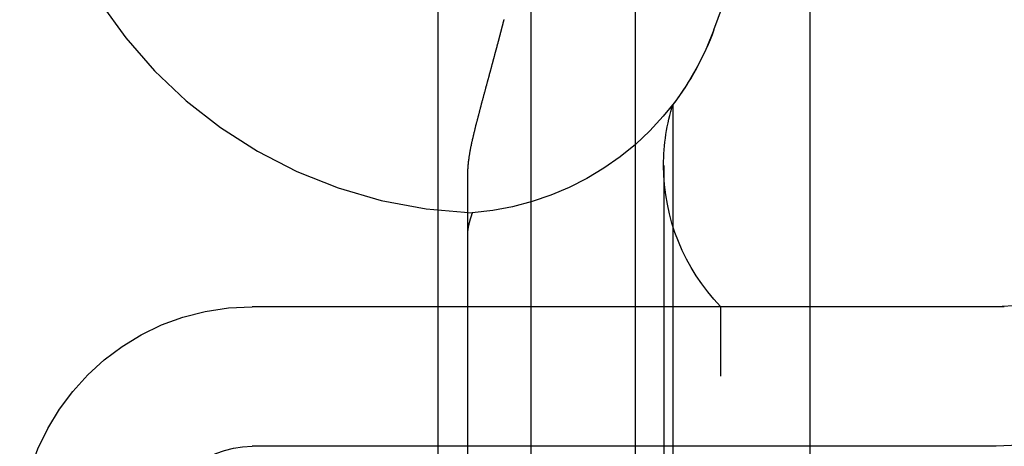
# Model space of a CAD drawing. Extents: x -59 to 285, y -226 to 2000.
# Drawn here: x 266 to 277, y 666 to 671 of the extents above; entities that cross this region are included whole.
import ezdxf

# ---------------------------------------------------------------- set-up
doc = ezdxf.new("R2010")
doc.units = 0
doc.header["$LTSCALE"] = 10
doc.linetypes.add('VERDECKT', pattern=[9.525, 6.35, -3.175])
doc.layers.get('0').update_dxf_attribs({"linetype": 'CONTINUOUS'})
doc.layers.add('STEMPEL', color=3, linetype='CONTINUOUS')

# ---------------------------------------------------------------- blocks, each defined once
blk = doc.blocks.new('A$CDB482FC4')
at = {"color": 3, "linetype": 'CONTINUOUS', "extrusion": (-2e-16, 1, -2e-16)}
blk.add_line((53.951, 563.977), (53.951, 675.722), dxfattribs=at)
at = {"color": 1, "linetype": 'VERDECKT', "extrusion": (-2e-16, 1, -2e-16)}
for p, q in [((54.951, 563.977), (54.951, 675.722)), ((56.072, 674.5), (56.072, 565.5)), ((56.917, 670.974), (57.951, 673.816)), ((57.951, 566.184), (57.951, 673.816)), ((56.917, 670.974), (57.718, 673.177)), ((56.478, 569.825), (56.478, 670.175)), ((54.268, 669.438), (54.268, 570.562)), ((56.377, 669.517), (56.377, 570.483)), ((59.951, 667.998), (51.951, 667.998)), ((56.99, 572), (56.99, 668)), ((56.99, 668), (60.04, 668)), ((59.951, 666.498), (51.951, 666.498))]:
    blk.add_line(p, q, dxfattribs=at)
at = {"color": 1}
for points in [[(54.658, 671.084, 0), (54.658, 671.082, 0), (54.657, 671.081, 0), (54.657, 671.079, 0), (54.656, 671.077, 0), (54.656, 671.075, 0), (54.655, 671.073, 0), (54.655, 671.071, 0), (54.654, 671.069, 0), (54.654, 671.067, 0), (54.653, 671.065, 0), (54.653, 671.063, 0), (54.652, 671.061, 0), (54.652, 671.059, 0), (54.651, 671.057, 0), (54.651, 671.055, 0), (54.65, 671.053, 0), (54.65, 671.051, 0), (54.649, 671.049, 0), (54.648, 671.047, 0), (54.648, 671.044, 0), (54.647, 671.042, 0), (54.647, 671.04, 0), (54.646, 671.038, 0), (54.646, 671.036, 0), (54.645, 671.034, 0), (54.645, 671.031, 0), (54.644, 671.029, 0), (54.643, 671.027, 0), (54.643, 671.024, 0), (54.642, 671.022, 0), (54.642, 671.02, 0), (54.641, 671.018, 0), (54.64, 671.015, 0), (54.64, 671.013, 0), (54.639, 671.011, 0), (54.639, 671.008, 0), (54.638, 671.006, 0), (54.637, 671.003, 0), (54.637, 671.001, 0), (54.636, 670.998, 0), (54.635, 670.996, 0), (54.635, 670.994, 0), (54.634, 670.991, 0), (54.633, 670.989, 0), (54.633, 670.986, 0), (54.632, 670.983, 0), (54.632, 670.981, 0), (54.631, 670.978, 0), (54.63, 670.976, 0), (54.63, 670.973, 0), (54.629, 670.971, 0), (54.628, 670.968, 0), (54.627, 670.965, 0), (54.627, 670.963, 0), (54.626, 670.96, 0), (54.625, 670.957, 0), (54.625, 670.955, 0), (54.624, 670.952, 0), (54.623, 670.949, 0), (54.623, 670.946, 0), (54.622, 670.944, 0), (54.621, 670.941, 0), (54.62, 670.938, 0), (54.62, 670.935, 0), (54.619, 670.932, 0), (54.618, 670.93, 0), (54.617, 670.927, 0), (54.617, 670.924, 0), (54.616, 670.921, 0), (54.615, 670.918, 0), (54.614, 670.915, 0), (54.614, 670.912, 0), (54.613, 670.909, 0), (54.612, 670.906, 0), (54.611, 670.904, 0), (54.611, 670.901, 0), (54.61, 670.898, 0), (54.609, 670.895, 0), (54.608, 670.892, 0), (54.607, 670.888, 0), (54.607, 670.885, 0), (54.606, 670.882, 0), (54.605, 670.879, 0), (54.604, 670.876, 0), (54.603, 670.873, 0), (54.603, 670.87, 0), (54.602, 670.867, 0), (54.601, 670.864, 0), (54.6, 670.86, 0), (54.599, 670.857, 0), (54.598, 670.854, 0), (54.598, 670.851, 0), (54.597, 670.848, 0), (54.596, 670.844, 0), (54.595, 670.841, 0), (54.594, 670.838, 0), (54.593, 670.835, 0), (54.592, 670.831, 0), (54.592, 670.828, 0), (54.591, 670.825, 0), (54.59, 670.821, 0), (54.589, 670.818, 0), (54.588, 670.815, 0), (54.587, 670.811, 0), (54.586, 670.808, 0), (54.585, 670.804, 0), (54.584, 670.801, 0), (54.584, 670.798, 0), (54.583, 670.794, 0), (54.582, 670.791, 0), (54.581, 670.787, 0), (54.58, 670.784, 0), (54.579, 670.78, 0), (54.578, 670.777, 0), (54.577, 670.773, 0), (54.576, 670.769, 0), (54.575, 670.766, 0), (54.574, 670.762, 0), (54.573, 670.759, 0), (54.572, 670.755, 0), (54.571, 670.752, 0), (54.57, 670.748, 0), (54.569, 670.744, 0), (54.568, 670.741, 0), (54.567, 670.737, 0), (54.566, 670.733, 0), (54.565, 670.73, 0), (54.564, 670.726, 0), (54.563, 670.722, 0), (54.562, 670.718, 0), (54.561, 670.715, 0), (54.56, 670.711, 0), (54.559, 670.707, 0), (54.558, 670.703, 0), (54.557, 670.699, 0), (54.556, 670.696, 0), (54.555, 670.692, 0), (54.554, 670.688, 0), (54.553, 670.684, 0), (54.552, 670.68, 0), (54.551, 670.676, 0), (54.55, 670.672, 0), (54.549, 670.669, 0), (54.548, 670.665, 0), (54.547, 670.661, 0), (54.546, 670.657, 0), (54.545, 670.653, 0), (54.544, 670.649, 0), (54.543, 670.645, 0), (54.541, 670.641, 0), (54.54, 670.637, 0), (54.539, 670.633, 0), (54.538, 670.629, 0), (54.537, 670.625, 0), (54.536, 670.621, 0), (54.535, 670.616, 0), (54.534, 670.612, 0), (54.533, 670.608, 0), (54.532, 670.604, 0), (54.53, 670.6, 0), (54.529, 670.596, 0), (54.528, 670.592, 0), (54.527, 670.588, 0), (54.526, 670.583, 0), (54.525, 670.579, 0), (54.524, 670.575, 0), (54.523, 670.571, 0), (54.521, 670.567, 0), (54.52, 670.562, 0), (54.519, 670.558, 0), (54.518, 670.554, 0), (54.517, 670.549, 0), (54.516, 670.545, 0), (54.514, 670.541, 0), (54.513, 670.537, 0), (54.512, 670.532, 0), (54.511, 670.528, 0), (54.51, 670.523, 0), (54.508, 670.519, 0), (54.507, 670.515, 0), (54.506, 670.51, 0), (54.505, 670.506, 0), (54.504, 670.501, 0), (54.502, 670.497, 0), (54.501, 670.493, 0), (54.5, 670.488, 0), (54.499, 670.484, 0), (54.498, 670.479, 0), (54.496, 670.475, 0), (54.495, 670.47, 0), (54.494, 670.466, 0), (54.493, 670.461, 0), (54.492, 670.457, 0), (54.49, 670.452, 0), (54.489, 670.447, 0), (54.488, 670.443, 0), (54.486, 670.438, 0), (54.485, 670.434, 0), (54.484, 670.429, 0), (54.483, 670.424, 0), (54.481, 670.42, 0), (54.48, 670.415, 0), (54.479, 670.41, 0), (54.478, 670.406, 0), (54.476, 670.401, 0), (54.475, 670.396, 0), (54.474, 670.392, 0), (54.473, 670.387, 0), (54.471, 670.382, 0), (54.47, 670.377, 0), (54.469, 670.373, 0), (54.467, 670.368, 0), (54.466, 670.363, 0), (54.465, 670.358, 0), (54.464, 670.353, 0), (54.462, 670.349, 0), (54.461, 670.344, 0), (54.46, 670.339, 0), (54.458, 670.334, 0), (54.457, 670.329, 0), (54.456, 670.324, 0), (54.454, 670.319, 0), (54.453, 670.314, 0), (54.452, 670.31, 0), (54.45, 670.305, 0), (54.449, 670.3, 0), (54.448, 670.295, 0), (54.446, 670.29, 0), (54.445, 670.285, 0), (54.444, 670.28, 0), (54.442, 670.275, 0), (54.441, 670.27, 0), (54.44, 670.265, 0), (54.438, 670.26, 0), (54.437, 670.255, 0), (54.436, 670.249, 0), (54.434, 670.244, 0), (54.433, 670.239, 0), (54.432, 670.234, 0), (54.43, 670.229, 0), (54.429, 670.224, 0), (54.428, 670.219, 0), (54.426, 670.214, 0), (54.425, 670.209, 0), (54.423, 670.203, 0), (54.422, 670.198, 0), (54.421, 670.193, 0), (54.419, 670.188, 0), (54.418, 670.183, 0), (54.416, 670.177, 0), (54.415, 670.172, 0), (54.414, 670.167, 0), (54.412, 670.162, 0), (54.411, 670.156, 0), (54.409, 670.151, 0), (54.408, 670.146, 0), (54.407, 670.14, 0), (54.405, 670.135, 0), (54.404, 670.13, 0), (54.402, 670.124, 0), (54.401, 670.119, 0), (54.4, 670.114, 0), (54.398, 670.108, 0), (54.397, 670.103, 0), (54.395, 670.097, 0), (54.394, 670.092, 0), (54.392, 670.087, 0), (54.391, 670.081, 0), (54.39, 670.076, 0), (54.388, 670.07, 0), (54.387, 670.065, 0), (54.385, 670.059, 0), (54.384, 670.054, 0), (54.383, 670.048, 0), (54.381, 670.043, 0), (54.38, 670.037, 0), (54.378, 670.032, 0), (54.377, 670.026, 0), (54.375, 670.021, 0), (54.374, 670.015, 0), (54.372, 670.01, 0), (54.371, 670.004, 0), (54.37, 669.999, 0), (54.368, 669.993, 0), (54.367, 669.988, 0), (54.365, 669.982, 0), (54.364, 669.977, 0), (54.362, 669.971, 0), (54.361, 669.966, 0), (54.36, 669.96, 0), (54.358, 669.955, 0), (54.357, 669.95, 0), (54.355, 669.944, 0), (54.354, 669.939, 0), (54.353, 669.933, 0), (54.351, 669.928, 0), (54.35, 669.922, 0), (54.349, 669.917, 0), (54.347, 669.912, 0), (54.346, 669.906, 0), (54.345, 669.901, 0), (54.343, 669.895, 0), (54.342, 669.89, 0), (54.341, 669.885, 0), (54.339, 669.879, 0), (54.338, 669.874, 0), (54.337, 669.869, 0), (54.335, 669.863, 0), (54.334, 669.858, 0), (54.333, 669.853, 0), (54.331, 669.847, 0), (54.33, 669.842, 0), (54.329, 669.837, 0), (54.328, 669.831, 0), (54.327, 669.826, 0), (54.325, 669.821, 0), (54.324, 669.816, 0), (54.323, 669.81, 0), (54.322, 669.805, 0), (54.32, 669.8, 0), (54.319, 669.795, 0), (54.318, 669.79, 0), (54.317, 669.784, 0), (54.316, 669.779, 0), (54.315, 669.774, 0), (54.313, 669.769, 0), (54.312, 669.764, 0), (54.311, 669.758, 0), (54.31, 669.753, 0), (54.309, 669.748, 0), (54.308, 669.743, 0), (54.307, 669.738, 0), (54.306, 669.733, 0), (54.305, 669.728, 0), (54.303, 669.723, 0), (54.303, 669.718, 0), (54.301, 669.712, 0), (54.3, 669.707, 0), (54.299, 669.702, 0), (54.298, 669.697, 0), (54.297, 669.692, 0), (54.297, 669.687, 0), (54.296, 669.682, 0), (54.295, 669.677, 0), (54.294, 669.672, 0), (54.293, 669.667, 0), (54.292, 669.663, 0), (54.291, 669.658, 0), (54.29, 669.653, 0), (54.289, 669.648, 0), (54.288, 669.643, 0), (54.288, 669.638, 0), (54.287, 669.633, 0), (54.286, 669.628, 0), (54.285, 669.623, 0), (54.285, 669.619, 0), (54.284, 669.614, 0), (54.283, 669.609, 0), (54.282, 669.604, 0), (54.282, 669.599, 0), (54.281, 669.595, 0), (54.28, 669.59, 0), (54.28, 669.585, 0), (54.279, 669.581, 0), (54.278, 669.576, 0), (54.278, 669.571, 0), (54.277, 669.567, 0), (54.277, 669.562, 0), (54.276, 669.557, 0), (54.276, 669.553, 0), (54.275, 669.548, 0), (54.275, 669.543, 0), (54.274, 669.539, 0), (54.274, 669.534, 0), (54.273, 669.53, 0), (54.273, 669.525, 0), (54.272, 669.521, 0), (54.272, 669.516, 0), (54.272, 669.512, 0), (54.271, 669.507, 0), (54.271, 669.503, 0), (54.271, 669.498, 0), (54.27, 669.494, 0), (54.27, 669.49, 0), (54.27, 669.485, 0), (54.27, 669.481, 0), (54.269, 669.476, 0), (54.269, 669.472, 0), (54.269, 669.468, 0), (54.269, 669.464, 0), (54.269, 669.459, 0), (54.269, 669.455, 0), (54.269, 669.451, 0), (54.268, 669.447, 0), (54.268, 669.442, 0), (54.268, 669.438, 0)], [(54.319, 669.008, 0), (54.319, 669.008, 0), (54.319, 669.008, 0), (54.319, 669.008, 0), (54.319, 669.008, 0), (54.319, 669.008, 0), (54.319, 669.008, 0), (54.319, 669.008, 0), (54.319, 669.008, 0), (54.319, 669.008, 0), (54.319, 669.008, 0), (54.319, 669.008, 0), (54.319, 669.008, 0), (54.319, 669.008, 0), (54.319, 669.008, 0), (54.319, 669.008, 0), (54.319, 669.007, 0), (54.318, 669.007, 0), (54.318, 669.007, 0), (54.318, 669.007, 0), (54.318, 669.007, 0), (54.318, 669.007, 0), (54.318, 669.007, 0), (54.318, 669.007, 0), (54.318, 669.007, 0), (54.318, 669.007, 0), (54.318, 669.006, 0), (54.318, 669.006, 0), (54.318, 669.006, 0), (54.318, 669.006, 0), (54.318, 669.006, 0), (54.318, 669.006, 0), (54.318, 669.006, 0), (54.318, 669.005, 0), (54.318, 669.005, 0), (54.318, 669.005, 0), (54.318, 669.005, 0), (54.318, 669.005, 0), (54.317, 669.004, 0), (54.317, 669.004, 0), (54.317, 669.004, 0), (54.317, 669.004, 0), (54.317, 669.004, 0), (54.317, 669.003, 0), (54.317, 669.003, 0), (54.317, 669.003, 0), (54.317, 669.003, 0), (54.317, 669.002, 0), (54.317, 669.002, 0), (54.316, 669.002, 0), (54.316, 669.002, 0), (54.316, 669.001, 0), (54.316, 669.001, 0), (54.316, 669.001, 0), (54.316, 669.001, 0), (54.316, 669, 0), (54.316, 669, 0), (54.316, 669, 0), (54.316, 668.999, 0), (54.316, 668.999, 0), (54.315, 668.999, 0), (54.315, 668.999, 0), (54.315, 668.998, 0), (54.315, 668.998, 0), (54.315, 668.998, 0), (54.315, 668.997, 0), (54.315, 668.997, 0), (54.315, 668.997, 0), (54.315, 668.996, 0), (54.314, 668.996, 0), (54.314, 668.995, 0), (54.314, 668.995, 0), (54.314, 668.995, 0), (54.314, 668.994, 0), (54.314, 668.994, 0), (54.314, 668.994, 0), (54.313, 668.993, 0), (54.313, 668.993, 0), (54.313, 668.992, 0), (54.313, 668.992, 0), (54.313, 668.992, 0), (54.313, 668.991, 0), (54.313, 668.991, 0), (54.312, 668.99, 0), (54.312, 668.99, 0), (54.312, 668.989, 0), (54.312, 668.989, 0), (54.312, 668.989, 0), (54.312, 668.988, 0), (54.312, 668.988, 0), (54.311, 668.987, 0), (54.311, 668.987, 0), (54.311, 668.986, 0), (54.311, 668.986, 0), (54.311, 668.985, 0), (54.311, 668.985, 0), (54.31, 668.984, 0), (54.31, 668.984, 0), (54.31, 668.983, 0), (54.31, 668.983, 0), (54.31, 668.982, 0), (54.31, 668.982, 0), (54.309, 668.981, 0), (54.309, 668.981, 0), (54.309, 668.98, 0), (54.309, 668.98, 0), (54.309, 668.979, 0), (54.309, 668.979, 0), (54.308, 668.978, 0), (54.308, 668.977, 0), (54.308, 668.977, 0), (54.308, 668.976, 0), (54.308, 668.976, 0), (54.307, 668.975, 0), (54.307, 668.975, 0), (54.307, 668.974, 0), (54.307, 668.973, 0), (54.307, 668.973, 0), (54.306, 668.972, 0), (54.306, 668.972, 0), (54.306, 668.971, 0), (54.306, 668.97, 0), (54.306, 668.97, 0), (54.305, 668.969, 0), (54.305, 668.968, 0), (54.305, 668.968, 0), (54.305, 668.967, 0), (54.305, 668.966, 0), (54.304, 668.966, 0), (54.304, 668.965, 0), (54.304, 668.965, 0), (54.304, 668.964, 0), (54.303, 668.963, 0), (54.303, 668.962, 0), (54.303, 668.962, 0), (54.303, 668.961, 0), (54.303, 668.96, 0), (54.302, 668.96, 0), (54.302, 668.959, 0), (54.302, 668.958, 0), (54.302, 668.958, 0), (54.301, 668.957, 0), (54.301, 668.956, 0), (54.301, 668.955, 0), (54.301, 668.955, 0), (54.3, 668.954, 0), (54.3, 668.953, 0), (54.3, 668.952, 0), (54.3, 668.952, 0), (54.3, 668.951, 0), (54.299, 668.95, 0), (54.299, 668.949, 0), (54.299, 668.949, 0), (54.299, 668.948, 0), (54.298, 668.947, 0), (54.298, 668.946, 0), (54.298, 668.945, 0), (54.298, 668.945, 0), (54.297, 668.944, 0), (54.297, 668.943, 0), (54.297, 668.942, 0), (54.297, 668.941, 0), (54.296, 668.941, 0), (54.296, 668.94, 0), (54.296, 668.939, 0), (54.296, 668.938, 0), (54.295, 668.937, 0), (54.295, 668.936, 0), (54.295, 668.936, 0), (54.295, 668.935, 0), (54.294, 668.934, 0), (54.294, 668.933, 0), (54.294, 668.932, 0), (54.294, 668.931, 0), (54.293, 668.931, 0), (54.293, 668.93, 0), (54.293, 668.929, 0), (54.293, 668.928, 0), (54.292, 668.927, 0), (54.292, 668.926, 0), (54.292, 668.925, 0), (54.292, 668.925, 0), (54.291, 668.924, 0), (54.291, 668.923, 0), (54.291, 668.922, 0), (54.291, 668.921, 0), (54.29, 668.92, 0), (54.29, 668.919, 0), (54.29, 668.918, 0), (54.29, 668.918, 0), (54.289, 668.917, 0), (54.289, 668.916, 0), (54.289, 668.915, 0), (54.289, 668.914, 0), (54.288, 668.913, 0), (54.288, 668.912, 0), (54.288, 668.911, 0), (54.288, 668.91, 0), (54.287, 668.909, 0), (54.287, 668.909, 0), (54.287, 668.908, 0), (54.287, 668.907, 0), (54.286, 668.906, 0), (54.286, 668.905, 0), (54.286, 668.904, 0), (54.286, 668.903, 0), (54.285, 668.902, 0), (54.285, 668.901, 0), (54.285, 668.9, 0), (54.285, 668.899, 0), (54.284, 668.898, 0), (54.284, 668.897, 0), (54.284, 668.897, 0), (54.284, 668.896, 0), (54.283, 668.895, 0), (54.283, 668.894, 0), (54.283, 668.893, 0), (54.283, 668.892, 0), (54.282, 668.891, 0), (54.282, 668.89, 0), (54.282, 668.889, 0), (54.282, 668.888, 0), (54.282, 668.887, 0), (54.281, 668.886, 0), (54.281, 668.885, 0), (54.281, 668.884, 0), (54.281, 668.883, 0), (54.281, 668.882, 0), (54.28, 668.881, 0), (54.28, 668.88, 0), (54.28, 668.879, 0), (54.28, 668.878, 0), (54.279, 668.878, 0), (54.279, 668.877, 0), (54.279, 668.876, 0), (54.279, 668.875, 0), (54.279, 668.874, 0), (54.278, 668.873, 0), (54.278, 668.872, 0), (54.278, 668.871, 0), (54.278, 668.87, 0), (54.278, 668.869, 0), (54.277, 668.868, 0), (54.277, 668.867, 0), (54.277, 668.866, 0), (54.277, 668.865, 0), (54.276, 668.864, 0), (54.276, 668.863, 0), (54.276, 668.862, 0), (54.276, 668.861, 0), (54.276, 668.86, 0), (54.276, 668.859, 0), (54.275, 668.858, 0), (54.275, 668.857, 0), (54.275, 668.856, 0), (54.275, 668.855, 0), (54.275, 668.854, 0), (54.274, 668.853, 0), (54.274, 668.852, 0), (54.274, 668.851, 0), (54.274, 668.85, 0), (54.274, 668.849, 0), (54.274, 668.848, 0), (54.273, 668.847, 0), (54.273, 668.846, 0), (54.273, 668.845, 0), (54.273, 668.844, 0), (54.273, 668.843, 0), (54.273, 668.842, 0), (54.273, 668.841, 0), (54.272, 668.84, 0), (54.272, 668.839, 0), (54.272, 668.838, 0), (54.272, 668.837, 0), (54.272, 668.836, 0), (54.272, 668.835, 0), (54.272, 668.834, 0), (54.271, 668.833, 0), (54.271, 668.833, 0), (54.271, 668.832, 0), (54.271, 668.831, 0), (54.271, 668.83, 0), (54.271, 668.829, 0), (54.271, 668.828, 0), (54.27, 668.827, 0), (54.27, 668.826, 0), (54.27, 668.825, 0), (54.27, 668.824, 0), (54.27, 668.823, 0), (54.27, 668.822, 0), (54.27, 668.821, 0), (54.27, 668.82, 0), (54.27, 668.819, 0), (54.27, 668.818, 0), (54.27, 668.817, 0), (54.27, 668.816, 0), (54.269, 668.815, 0), (54.269, 668.814, 0), (54.269, 668.813, 0), (54.269, 668.812, 0), (54.269, 668.811, 0), (54.269, 668.81, 0), (54.269, 668.809, 0), (54.269, 668.808, 0), (54.269, 668.807, 0), (54.269, 668.806, 0), (54.269, 668.805, 0), (54.269, 668.804, 0), (54.269, 668.803, 0), (54.269, 668.802, 0), (54.269, 668.801, 0), (54.269, 668.8, 0), (54.269, 668.8, 0), (54.269, 668.799, 0), (54.268, 668.798, 0), (54.268, 668.797, 0), (54.268, 668.796, 0), (54.268, 668.795, 0), (54.268, 668.794, 0), (54.268, 668.793, 0)]]:
    blk.add_polyline3d(points, dxfattribs=at)
at = {"color": 1, "linetype": 'VERDECKT'}
blk.add_arc((54.5, 674.005), 5, 180, 267.922, dxfattribs=at)
at = {"color": 1, "linetype": 'VERDECKT', "extrusion": (0, -2e-16, -1)}
for centre, radius, start, end in [((-54.098, 672), 3, 200, 265.7724), ((-54.098, 672), 3, 200, 217.4795), ((-59.951, 670.498), 2.5, 180, 270), ((-59.951, 670.498), 4, 180, 270), ((-58.558, 669.517), 2.182, 0, 17.5457), ((-58.558, 669.517), 2.182, 315.9447, 0), ((-51.951, 665.498), 2.5, 360, 90), ((-51.951, 665.498), 1, 360, 90)]:
    blk.add_arc(centre, radius, start, end, dxfattribs=at)

msp = doc.modelspace()

# ---------------------------------------------------------------- block references
at = {"layer": 'STEMPEL'}
msp.add_blockref('A$CDB482FC4', (217, 0), dxfattribs=at)

doc.saveas('drawing.dxf')
